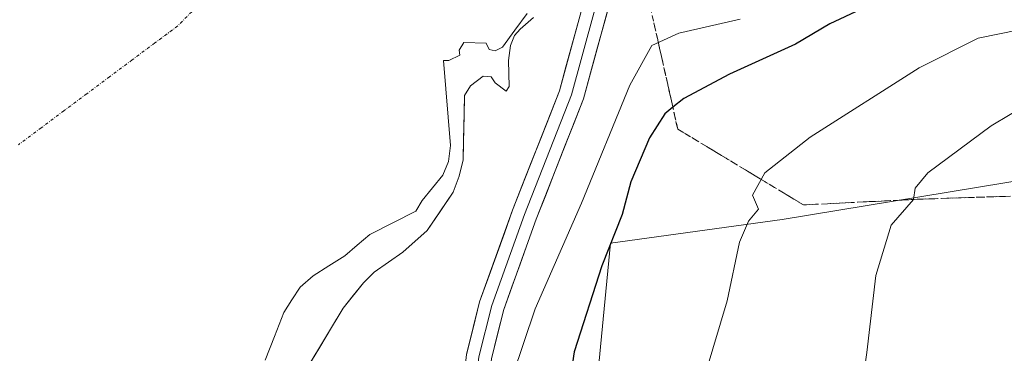
# Model space of a CAD drawing. Units: metres. Extents: x 617682 to 621135, y 4729434 to 4731806.
# Drawn here: x 620512 to 620675, y 4731287 to 4731342 of the extents above; entities that cross this region are included whole.
import ezdxf

# ---------------------------------------------------------------- set-up
doc = ezdxf.new("R2010")
doc.units = ezdxf.units.M
doc.header["$MEASUREMENT"] = 0
doc.linetypes.add('TRAZO_Y_PUNTO', pattern=[1, 0.5, -0.25, 0, -0.25])
doc.linetypes.add('TRAZOSX2', pattern=[1.5, 1, -0.5])
for name, color, linetype, lineweight in [('Corriente natural eje', 5, 'TRAZO_Y_PUNTO', 0), ('Cultivos herbáceos CxS', 92, 'Continuous', 0), ('Curva de nivel maestra', 36, 'Continuous', 30), ('Curva de nivel normal', 36, 'Continuous', 0), ('Embalse', 142, 'Continuous', 13), ('Embalse Cxs', 142, 'Continuous', 13), ('Layer 0', 7, 'Continuous', 0), ('Matorral CxS', 135, 'Continuous', 0), ('Suelo desnudo CxS', 43, 'Continuous', 0), ('Talud superficial', 39, 'TRAZOSX2', 0)]:
    doc.layers.add(name, color=color, linetype=linetype, lineweight=lineweight)

msp = doc.modelspace()

# ---------------------------------------------------------------- linework, layer by layer
at = {"layer": 'Corriente natural eje', "color": 5, "linetype": 'TRAZO_Y_PUNTO', "lineweight": 0}
msp.add_polyline3d([(620547.13, 4731350.26, 514.89), (620544.04, 4731347.12, 514.89), (620540.95, 4731343.98, 514.89), (620537.85, 4731340.84, 514.88), (620534.08, 4731338.03, 514.88), (620530.3, 4731335.22, 514.88), (620526.53, 4731332.41, 514.88), (620522.75, 4731329.6, 514.88), (620518.97, 4731326.79, 514.88), (620515.2, 4731323.97, 514.88), (620511.42, 4731321.16, 514.89)], dxfattribs=at)
at = {"layer": 'Cultivos herbáceos CxS', "color": 92, "linetype": 'Continuous', "lineweight": 0}
for points in [[(620806.16, 4731189.22, 577.39), (620785.89, 4731213.35, 571.18), (620767.25, 4731241.77, 564.87), (620736.56, 4731300.24, 553.47), (620730.52, 4731323.96, 552.09), (620638.15, 4731308.76, 532.16), (620609.65, 4731304.86, 526.63), (620604.56, 4731252.19, 526.96), (620609.87, 4731181.48, 523.99), (620618.7, 4731116.07, 525.39), (620606.33, 4731086.02, 523.22), (620544.45, 4731052.43, 523.88), (620503.49, 4731036.61, 525.25), (620501.03, 4731035.66, 525.31)], [(620503.49, 4731036.61, 525.25), (620544.45, 4731052.43, 523.88), (620606.33, 4731086.02, 523.22), (620618.7, 4731116.07, 525.39), (620609.87, 4731181.48, 523.99), (620604.56, 4731252.19, 526.96), (620609.65, 4731304.86, 526.63), (620638.15, 4731308.76, 532.16), (620730.52, 4731323.96, 552.09), (620736.56, 4731300.24, 553.47), (620767.25, 4731241.77, 564.87), (620785.89, 4731213.35, 571.18), (620806.16, 4731189.22, 577.39), (620816.52, 4731162.63, 579.15), (620834.17, 4731131.27, 582.12), (620805.47, 4731104.7, 569.97), (620823.12, 4731066.85, 569.28), (620816.41, 4731028.12, 560.27), (620840.4, 4730992.09, 560.5), (620895.19, 4730967.14, 572.41), (620955.82, 4730926.36, 578.8), (621006.34, 4730879.15, 578.31)]]:
    msp.add_polyline3d(points, dxfattribs=at)
at = {"layer": 'Curva de nivel maestra', "color": 36, "linetype": 'Continuous', "lineweight": 30}
msp.add_polyline3d([(620655.43, 4731345.63, 525), (620646.1, 4731341.18, 525), (620640.4, 4731337.84, 525), (620629.44, 4731332.83, 525), (620621.86, 4731328.83, 525), (620620.02, 4731327.37, 525), (620618.68, 4731326.3, 525), (620616.14, 4731322.32, 525), (620613.06, 4731315.02, 525), (620611.62, 4731309.6, 525), (620608.26, 4731301.12, 525), (620603.64, 4731286.84, 525), (620601.4, 4731271.84, 525)], dxfattribs=at)
at = {"layer": 'Curva de nivel normal', "color": 36, "linetype": 'Continuous', "lineweight": 0}
for points in [[(620650.46, 4731274.49, 535), (620652.23, 4731286.75, 535), (620653.73, 4731299.48, 535), (620656.24, 4731307.83, 535), (620659.95, 4731312.09, 535), (620660.22, 4731313.97, 535), (620662.34, 4731316.53, 535), (620672.85, 4731324.28, 535), (620685.45, 4731331.83, 535), (620690.69, 4731336.83, 535), (620692.18, 4731347.16, 535), (620693.08, 4731373.49, 535), (620695.97, 4731389.96, 535), (620698.68, 4731394.06, 535), (620702.24, 4731397.98, 535), (620706.26, 4731400.86, 535), (620710.29, 4731404.76, 535), (620715.97, 4731410.04, 535), (620720.17, 4731415.83, 535), (620722.88, 4731423.34, 535), (620725.48, 4731433.82, 535), (620728.5, 4731441.82, 535), (620730.41, 4731447.14, 535), (620734.05, 4731454.13, 535)], [(620631.22, 4731341.95, 520), (620621, 4731339.63, 520), (620616.53, 4731337.58, 520), (620612.87, 4731331.06, 520), (620604.89, 4731311.5, 520), (620597.18, 4731294, 520), (620593.44, 4731282.8, 520)], [(620625.56, 4731283.64, 530), (620629.03, 4731295.32, 530), (620631.06, 4731305, 530), (620632.6, 4731308.5, 530), (620634.22, 4731310.5, 530), (620633.26, 4731312.83, 530), (620635.3, 4731316.5, 530), (620642.8, 4731322.41, 530), (620660.91, 4731333.93, 530), (620670.67, 4731338.8, 530), (620677.5, 4731340.18, 530)]]:
    msp.add_polyline3d(points, dxfattribs=at)
at = {"layer": 'Embalse', "color": 142, "linetype": 'Continuous', "lineweight": 13}
for points in [[(620595.84, 4731342.93, 516.95), (620593.79, 4731340.14, 515.8), (620591.74, 4731337.35, 515), (620590.51, 4731336.73, 514.92), (620589.52, 4731336.97, 514.93), (620589.04, 4731337.99, 514.95), (620585.32, 4731338.08, 514.95), (620584.58, 4731336.85, 514.93), (620584.7, 4731335.98, 514.92), (620582.85, 4731335.12, 514.91), (620581.99, 4731335.12, 514.91), (620582.37, 4731330.43, 514.93), (620582.74, 4731325.75, 515.05), (620583.12, 4731321.06, 515.2), (620582.82, 4731318.41, 515.17), (620581.87, 4731316.1, 515.01), (620580.14, 4731314, 514.9), (620578.41, 4731311.9, 514.92), (620577.37, 4731310.17, 514.92), (620573.56, 4731308.23, 514.88), (620569.74, 4731306.29, 514.86), (620567.65, 4731304.52, 514.86), (620565.57, 4731302.75, 514.87), (620562.94, 4731301.08, 514.87), (620560.32, 4731299.42, 514.88), (620558.18, 4731297.58, 514.88), (620556.81, 4731295.47, 514.88), (620555.44, 4731293.36, 514.88), (620553.91, 4731289.41, 514.88), (620552.38, 4731285.46, 514.88)], [(620596.92, 4731342.25, 517.06), (620594.67, 4731340.32, 516.06), (620593.72, 4731339.25, 515.6), (620593.07, 4731337.6, 515.36), (620592.73, 4731335.12, 515.38), (620592.86, 4731330.8, 515.69), (620592.36, 4731330.06, 515.51), (620590.51, 4731331.42, 515.03), (620589.89, 4731332.4, 514.96), (620588.53, 4731332.53, 514.95), (620586.43, 4731330.92, 515.04), (620585.45, 4731329.31, 515.1), (620585.37, 4731325.77, 515.38), (620585.28, 4731322.23, 515.58), (620585.2, 4731318.69, 515.61), (620584.58, 4731315.97, 515.74), (620583.54, 4731313.29, 515.64), (620581.4, 4731310.11, 515.04), (620579.25, 4731306.93, 515.22), (620577.22, 4731305.15, 515.2), (620575.2, 4731303.37, 515.14), (620572.83, 4731301.7, 515.02), (620570.46, 4731300.04, 514.9), (620568.66, 4731298.3, 514.91), (620566.99, 4731296.2, 514.92), (620565.32, 4731294.1, 514.9), (620563.37, 4731290.86, 514.93), (620561.42, 4731287.62, 514.87), (620559.47, 4731284.38, 514.88)]]:
    msp.add_polyline3d(points, dxfattribs=at)
at = {"layer": 'Embalse Cxs', "color": 142, "linetype": 'Continuous', "lineweight": 13}
for points in [[(620595.84, 4731342.93, 516.95), (620593.79, 4731340.14, 515.8), (620591.74, 4731337.35, 515), (620590.51, 4731336.73, 514.92), (620589.52, 4731336.97, 514.93), (620589.04, 4731337.99, 514.95), (620585.32, 4731338.08, 514.95), (620584.58, 4731336.85, 514.93), (620584.7, 4731335.98, 514.92), (620582.85, 4731335.12, 514.91), (620581.99, 4731335.12, 514.91), (620582.37, 4731330.43, 514.93), (620582.74, 4731325.75, 515.05), (620583.12, 4731321.06, 515.2), (620582.82, 4731318.41, 515.17), (620581.87, 4731316.1, 515.01), (620580.14, 4731314, 514.9), (620578.41, 4731311.9, 514.92), (620577.37, 4731310.17, 514.92), (620573.56, 4731308.23, 514.88), (620569.74, 4731306.29, 514.86), (620567.65, 4731304.52, 514.86), (620565.57, 4731302.75, 514.87), (620562.94, 4731301.08, 514.87), (620560.32, 4731299.42, 514.88), (620558.18, 4731297.58, 514.88), (620556.81, 4731295.47, 514.88), (620555.44, 4731293.36, 514.88), (620553.91, 4731289.41, 514.88), (620552.38, 4731285.46, 514.88)], [(620596.92, 4731342.25, 517.06), (620594.67, 4731340.32, 516.06), (620593.72, 4731339.25, 515.6), (620593.07, 4731337.6, 515.36), (620592.73, 4731335.12, 515.38), (620592.86, 4731330.8, 515.69), (620592.36, 4731330.06, 515.51), (620590.51, 4731331.42, 515.03), (620589.89, 4731332.4, 514.96), (620588.53, 4731332.53, 514.95), (620586.43, 4731330.92, 515.04), (620585.45, 4731329.31, 515.1), (620585.37, 4731325.77, 515.38), (620585.28, 4731322.23, 515.58), (620585.2, 4731318.69, 515.61), (620584.58, 4731315.97, 515.74), (620583.54, 4731313.29, 515.64), (620581.4, 4731310.11, 515.04), (620579.25, 4731306.93, 515.22), (620577.22, 4731305.15, 515.2), (620575.2, 4731303.37, 515.14), (620572.83, 4731301.7, 515.02), (620570.46, 4731300.04, 514.9), (620568.66, 4731298.3, 514.91), (620566.99, 4731296.2, 514.92), (620565.32, 4731294.1, 514.9), (620563.37, 4731290.86, 514.93), (620561.42, 4731287.62, 514.87), (620559.47, 4731284.38, 514.88)]]:
    msp.add_polyline3d(points, dxfattribs=at)
at = {"layer": 'Layer 0', "linetype": 'Continuous', "lineweight": 0}
for points in [[(620611.05, 4731350.23), (620605.19, 4731328.77), (620597.36, 4731308.85), (620591.98, 4731293.89), (620589.92, 4731285.67), (620588.5, 4731272.51), (620589.8, 4731254.67), (620593.09, 4731235.33), (620596.54, 4731216), (620599.32, 4731197.97), (620601.84, 4731180.06), (620603.82, 4731160.91), (620606.88, 4731142.84), (620607.28, 4731125.99), (620605.37, 4731110.82), (620599.7, 4731098.65), (620593.57, 4731091.13), (620585.83, 4731084.91), (620562.61, 4731072.76), (620536.52, 4731059.92), (620512.44, 4731048.01), (620492.9, 4731038.64)], [(620608.84, 4731350.11), (620603.2, 4731329.43), (620595.39, 4731309.59), (620589.97, 4731294.51), (620587.85, 4731286.04), (620586.39, 4731272.55), (620587.72, 4731254.42), (620591.02, 4731234.97), (620594.46, 4731215.66), (620597.24, 4731197.67), (620599.76, 4731179.81), (620601.74, 4731160.63), (620604.78, 4731142.63), (620605.18, 4731126.1), (620603.33, 4731111.41), (620597.9, 4731099.77), (620592.08, 4731092.63), (620584.67, 4731086.67), (620561.66, 4731074.64), (620535.59, 4731061.8), (620511.52, 4731049.9)], [(620510.6, 4731051.79), (620534.66, 4731063.69), (620560.71, 4731076.51), (620583.52, 4731088.44), (620590.59, 4731094.13), (620596.11, 4731100.9), (620601.29, 4731112), (620603.08, 4731126.2), (620602.69, 4731142.43), (620599.66, 4731160.34), (620597.67, 4731179.55), (620595.16, 4731197.36), (620592.39, 4731215.32), (620588.96, 4731234.61), (620585.63, 4731254.17), (620584.29, 4731272.58), (620585.78, 4731286.41), (620587.95, 4731295.12), (620593.42, 4731310.33), (620601.2, 4731330.09), (620606.63, 4731350)]]:
    msp.add_lwpolyline(points, dxfattribs=at)
for points in [[(620609.88, 4731345.94, 517.8), (620608.71, 4731341.64, 518.04), (620607.53, 4731337.35, 518.09), (620606.36, 4731333.06, 518.2), (620605.19, 4731328.77, 518.25), (620603.62, 4731324.78, 518.32), (620602.06, 4731320.8, 518.45), (620600.49, 4731316.82, 518.45), (620598.92, 4731312.83, 518.57), (620597.36, 4731308.85, 518.77), (620596.01, 4731305.11, 518.87), (620594.67, 4731301.37, 519.03), (620593.32, 4731297.63, 519.25), (620591.98, 4731293.89, 519.43), (620590.95, 4731289.78, 519.46), (620589.92, 4731285.67, 519.56)], [(620585.78, 4731286.41, 519.53), (620586.87, 4731290.76, 519.51), (620587.95, 4731295.12, 519.3), (620589.32, 4731298.92, 519.14), (620590.69, 4731302.72, 518.99), (620592.06, 4731306.52, 518.79), (620593.42, 4731310.33, 518.5), (620594.98, 4731314.28, 518.34), (620596.53, 4731318.23, 518.29), (620598.09, 4731322.19, 518.11), (620599.64, 4731326.14, 518.09), (620601.2, 4731330.09, 518.24), (620602.29, 4731334.07, 518.19), (620603.37, 4731338.05, 518.09), (620604.46, 4731342.03, 518.05)]]:
    msp.add_polyline3d(points, dxfattribs=at)
at = {"layer": 'Matorral CxS', "color": 135, "linetype": 'Continuous', "lineweight": 0}
for points in [[(620559.47, 4731284.38, 515.36), (620565.32, 4731294.1, 515.28), (620568.66, 4731298.3, 515.32), (620570.46, 4731300.04, 515.4), (620575.2, 4731303.37, 515.97), (620579.25, 4731306.93, 516.75), (620583.54, 4731313.29, 517.37), (620584.58, 4731315.97, 517.15), (620585.2, 4731318.69, 516.93), (620585.45, 4731329.31, 515.61), (620586.43, 4731330.92, 515.41), (620588.53, 4731332.53, 515.52), (620589.89, 4731332.4, 516.06), (620590.51, 4731331.42, 516.42), (620592.36, 4731330.06, 517.2), (620592.86, 4731330.8, 517.27), (620592.73, 4731335.12, 516.91), (620593.07, 4731337.6, 516.82), (620593.72, 4731339.25, 516.74), (620594.67, 4731340.32, 516.95), (620596.92, 4731342.25, 517.73)], [(620596.92, 4731342.25, 517.73), (620594.67, 4731340.32, 516.95), (620593.72, 4731339.25, 516.74), (620593.07, 4731337.6, 516.82), (620592.73, 4731335.12, 516.91), (620592.86, 4731330.8, 517.27), (620592.36, 4731330.06, 517.2), (620590.51, 4731331.42, 516.42), (620589.89, 4731332.4, 516.06), (620588.53, 4731332.53, 515.52), (620586.43, 4731330.92, 515.41), (620585.45, 4731329.31, 515.61), (620585.2, 4731318.69, 516.93), (620584.58, 4731315.97, 517.15), (620583.54, 4731313.29, 517.37), (620579.25, 4731306.93, 516.75), (620575.2, 4731303.37, 515.97), (620570.46, 4731300.04, 515.4), (620568.66, 4731298.3, 515.32), (620565.32, 4731294.1, 515.28), (620559.47, 4731284.38, 515.36)], [(620806.16, 4731189.22, 577.39), (620785.89, 4731213.35, 571.18), (620767.25, 4731241.77, 564.87), (620736.56, 4731300.24, 553.47), (620730.52, 4731323.96, 552.09), (620638.15, 4731308.76, 532.16), (620609.65, 4731304.86, 526.63), (620604.56, 4731252.19, 526.96), (620609.87, 4731181.48, 523.99), (620618.7, 4731116.07, 525.39), (620606.33, 4731086.02, 523.22), (620544.45, 4731052.43, 523.88), (620503.49, 4731036.61, 525.25), (620501.03, 4731035.66, 525.31)], [(620806.16, 4731189.22, 577.39), (620785.89, 4731213.35, 571.18), (620767.25, 4731241.77, 564.87), (620736.56, 4731300.24, 553.47), (620730.52, 4731323.96, 552.09), (620638.15, 4731308.76, 532.16), (620609.65, 4731304.86, 526.63), (620604.56, 4731252.19, 526.96), (620609.87, 4731181.48, 523.99), (620618.7, 4731116.07, 525.39), (620606.33, 4731086.02, 523.22), (620544.45, 4731052.43, 523.88), (620503.49, 4731036.61, 525.25)]]:
    msp.add_polyline3d(points, dxfattribs=at)
at = {"layer": 'Suelo desnudo CxS', "color": 43, "linetype": 'Continuous', "lineweight": 0}
msp.add_polyline3d([(620596.92, 4731342.25, 517.73), (620594.67, 4731340.32, 516.95), (620593.72, 4731339.25, 516.74), (620593.07, 4731337.6, 516.82), (620592.73, 4731335.12, 516.91), (620592.86, 4731330.8, 517.27), (620592.36, 4731330.06, 517.2), (620590.51, 4731331.42, 516.42), (620589.89, 4731332.4, 516.06), (620588.53, 4731332.53, 515.52), (620586.43, 4731330.92, 515.41), (620585.45, 4731329.31, 515.61), (620585.2, 4731318.69, 516.93), (620584.58, 4731315.97, 517.15), (620583.54, 4731313.29, 517.37), (620579.25, 4731306.93, 516.75), (620575.2, 4731303.37, 515.97), (620570.46, 4731300.04, 515.4), (620568.66, 4731298.3, 515.32), (620565.32, 4731294.1, 515.28), (620559.47, 4731284.38, 515.36)], dxfattribs=at)
msp.add_polyline3d([(620596.92, 4731342.25, 517.73), (620594.67, 4731340.32, 516.95), (620593.72, 4731339.25, 516.74), (620593.07, 4731337.6, 516.82), (620592.73, 4731335.12, 516.91), (620592.86, 4731330.8, 517.27), (620592.36, 4731330.06, 517.2), (620590.51, 4731331.42, 516.42), (620589.89, 4731332.4, 516.06), (620588.53, 4731332.53, 515.52), (620586.43, 4731330.92, 515.41), (620585.45, 4731329.31, 515.61), (620585.2, 4731318.69, 516.93), (620584.58, 4731315.97, 517.15), (620583.54, 4731313.29, 517.37), (620579.25, 4731306.93, 516.75), (620575.2, 4731303.37, 515.97), (620570.46, 4731300.04, 515.4), (620568.66, 4731298.3, 515.32), (620565.32, 4731294.1, 515.28), (620559.47, 4731284.38, 515.36)], dxfattribs=at)
at = {"layer": 'Talud superficial', "color": 39, "linetype": 'TRAZOSX2', "lineweight": 0}
for points in [[(620616.27, 4731344.06, 517.65), (620620.83, 4731323.76, 525.99), (620641.69, 4731311.2, 531.24), (620661.57, 4731312.17, 534.89), (620686.98, 4731312.99, 539.76), (620710.87, 4731314.1, 545.5), (620725.51, 4731314.1, 549.45), (620724.96, 4731328.87, 549.16), (620721.23, 4731349.03, 547.35), (620716.81, 4731366.15, 544.45)], [(620675.25, 4731312.61, 537.54), (620673.3, 4731312.55, 537.27), (620671.34, 4731312.49, 536.93), (620669.39, 4731312.42, 536.5), (620667.43, 4731312.36, 536.06), (620665.48, 4731312.3, 535.68), (620663.52, 4731312.23, 535.35), (620661.57, 4731312.17, 534.89), (620659.58, 4731312.07, 534.54), (620657.59, 4731311.98, 534.13), (620655.61, 4731311.88, 533.78), (620653.62, 4731311.78, 533.41), (620651.63, 4731311.69, 533.04), (620649.64, 4731311.59, 532.68), (620647.65, 4731311.49, 532.34), (620645.67, 4731311.39, 532.06), (620643.68, 4731311.3, 531.69), (620641.69, 4731311.2, 531.24), (620641.69, 4731311.2, 531.24), (620640.09, 4731312.17, 530.84), (620638.48, 4731313.13, 530.62), (620636.88, 4731314.1, 530.46), (620635.27, 4731315.06, 530.03), (620633.67, 4731316.03, 529.63), (620632.06, 4731317, 529.26), (620630.46, 4731317.96, 528.93), (620628.85, 4731318.93, 528.52), (620627.25, 4731319.9, 528.11), (620625.64, 4731320.86, 527.62), (620624.04, 4731321.83, 527.28), (620622.43, 4731322.79, 526.53), (620620.83, 4731323.76, 525.99), (620620.42, 4731325.61, 525.53), (620620, 4731327.45, 524.9), (620619.59, 4731329.3, 524.08), (620619.17, 4731331.14, 523.35), (620618.76, 4731332.99, 522.52), (620618.34, 4731334.83, 521.61), (620617.93, 4731336.68, 520.66), (620617.51, 4731338.52, 519.48), (620617.1, 4731340.37, 518.62), (620616.68, 4731342.21, 517.73)]]:
    msp.add_polyline3d(points, dxfattribs=at)

doc.saveas('drawing.dxf')
